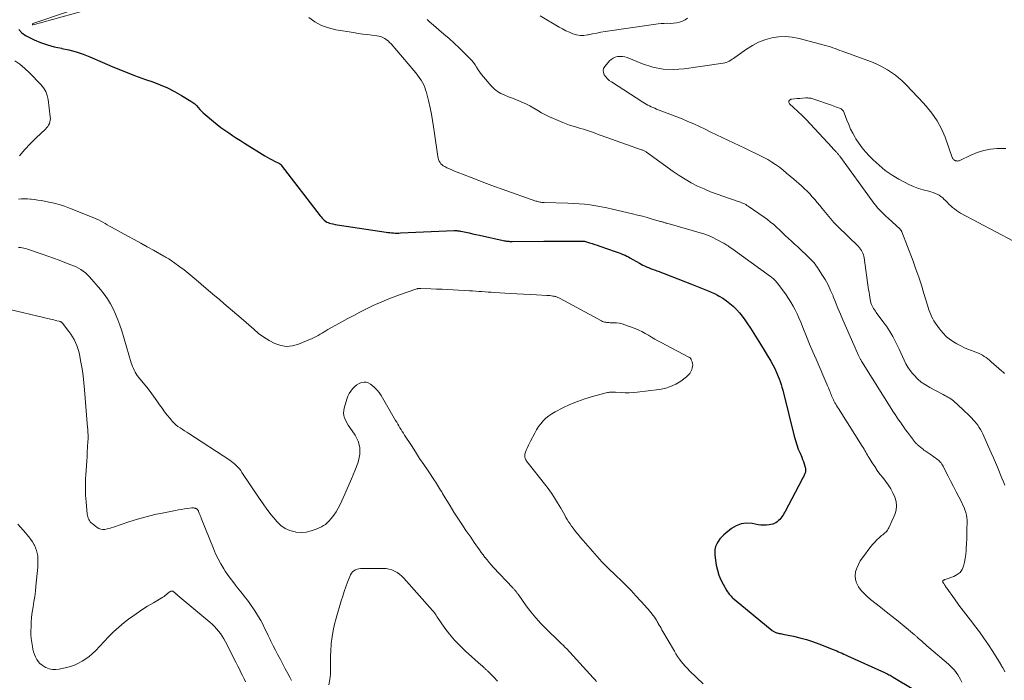
# Model space of a CAD drawing. Units: feet. Extents: x 1950000 to 1955043, y 545000 to 550000.
# Drawn here: x 1951436 to 1951659, y 545873 to 546023 of the extents above; entities that cross this region are included whole.
import ezdxf

# ---------------------------------------------------------------- set-up
doc = ezdxf.new("R2010")
doc.units = ezdxf.units.FT
doc.header["$LTSCALE"] = 100
doc.header["$MEASUREMENT"] = 0
doc.layers.add('CONTOUR INDEX', color=32, linetype='Continuous', lineweight=25)
doc.layers.add('CONTOUR INTERMEDIATE', color=40, linetype='Continuous', lineweight=15)

msp = doc.modelspace()

# ---------------------------------------------------------------- linework, layer by layer
at = {"layer": 'CONTOUR INDEX', "elevation": 1020, "flags": 128}
msp.add_lwpolyline([(1951435.38, 546020.54), (1951436.08, 546019.8), (1951436.9, 546019.2), (1951437.79, 546018.69), (1951438.85, 546018.2), (1951440.35, 546017.57), (1951441.88, 546017.03), (1951443.45, 546016.6), (1951445.05, 546016.27), (1951445.14, 546016.25), (1951446.78, 546015.91), (1951448.4, 546015.49), (1951449.98, 546014.95), (1951451.54, 546014.33), (1951454.28, 546013.12), (1951456.73, 546012.08), (1951459.19, 546011.07), (1951461.67, 546010.12), (1951464.17, 546009.2), (1951465.79, 546008.63), (1951467.46, 546007.98), (1951469.11, 546007.27), (1951470.72, 546006.46), (1951472.29, 546005.58), (1951474.42, 546004.31), (1951474.88, 546004), (1951475.32, 546003.66), (1951475.72, 546003.27), (1951476.1, 546002.85), (1951476.47, 546002.42), (1951476.85, 546002), (1951477.25, 546001.61), (1951477.68, 546001.23), (1951479.56, 545999.64), (1951480.4, 545998.97), (1951481.25, 545998.31), (1951482.12, 545997.69), (1951483, 545997.08), (1951483.9, 545996.5), (1951484.81, 545995.92), (1951485.71, 545995.34), (1951486.62, 545994.77), (1951491.2, 545991.91), (1951491.74, 545991.59), (1951492.29, 545991.27), (1951492.84, 545990.97), (1951493.41, 545990.69), (1951494.38, 545990.21), (1951494.46, 545990.17), (1951494.53, 545990.12), (1951494.61, 545990.07), (1951494.68, 545990.01), (1951494.75, 545989.95), (1951494.81, 545989.89), (1951494.87, 545989.82), (1951494.93, 545989.75), (1951503.75, 545978.28), (1951503.97, 545978.01), (1951504.2, 545977.75), (1951504.44, 545977.5), (1951504.69, 545977.25), (1951504.96, 545977.04), (1951505.24, 545976.86), (1951505.55, 545976.72), (1951505.88, 545976.62), (1951506.17, 545976.55), (1951506.66, 545976.44), (1951507.14, 545976.34), (1951507.63, 545976.25), (1951508.13, 545976.17), (1951518.73, 545974.56), (1951519.13, 545974.51), (1951519.54, 545974.46), (1951519.94, 545974.42), (1951520.35, 545974.39), (1951520.75, 545974.37), (1951521.16, 545974.37), (1951521.56, 545974.37), (1951521.97, 545974.38), (1951534.12, 545974.91), (1951534.32, 545974.91), (1951534.51, 545974.91), (1951534.71, 545974.91), (1951534.91, 545974.89), (1951535.1, 545974.87), (1951535.3, 545974.85), (1951535.49, 545974.82), (1951535.69, 545974.78), (1951536.82, 545974.54), (1951537.57, 545974.38), (1951538.33, 545974.22), (1951539.09, 545974.05), (1951539.85, 545973.89), (1951545.29, 545972.67), (1951545.54, 545972.62), (1951545.79, 545972.57), (1951546.04, 545972.54), (1951546.29, 545972.51), (1951546.55, 545972.49), (1951546.8, 545972.47), (1951547.06, 545972.46), (1951547.31, 545972.46), (1951554.51, 545972.49), (1951556.01, 545972.5), (1951557.51, 545972.51), (1951559.02, 545972.52), (1951560.52, 545972.53), (1951563.5, 545972.56), (1951563.51, 545972.56), (1951563.53, 545972.56), (1951563.55, 545972.56), (1951563.57, 545972.56), (1951563.63, 545972.55), (1951563.65, 545972.55), (1951563.67, 545972.54), (1951563.68, 545972.54), (1951563.7, 545972.53), (1951564.84, 545972.17), (1951565.42, 545971.98), (1951566.01, 545971.79), (1951566.59, 545971.6), (1951567.17, 545971.4), (1951570.65, 545970.21), (1951571.09, 545970.05), (1951571.54, 545969.89), (1951571.97, 545969.71), (1951572.41, 545969.53), (1951572.5, 545969.49), (1951572.89, 545969.32), (1951573.27, 545969.13), (1951573.65, 545968.94), (1951574.02, 545968.74), (1951576.19, 545967.52), (1951576.57, 545967.31), (1951576.95, 545967.11), (1951577.34, 545966.92), (1951577.73, 545966.74), (1951577.91, 545966.66), (1951578.22, 545966.53), (1951578.53, 545966.4), (1951578.84, 545966.28), (1951579.15, 545966.16), (1951579.47, 545966.04), (1951579.78, 545965.93), (1951580.09, 545965.81), (1951580.41, 545965.69), (1951587.97, 545962.75), (1951588.72, 545962.46), (1951589.47, 545962.16), (1951590.22, 545961.87), (1951590.97, 545961.59), (1951591.72, 545961.28), (1951592.46, 545960.96), (1951593.19, 545960.62), (1951593.9, 545960.25), (1951594.24, 545960.07), (1951595.1, 545959.57), (1951595.92, 545959.02), (1951596.7, 545958.41), (1951597.45, 545957.75), (1951598.16, 545957.03), (1951598.83, 545956.28), (1951599.46, 545955.5), (1951600.05, 545954.69), (1951600.54, 545953.98), (1951601.35, 545952.78), (1951602.13, 545951.58), (1951602.9, 545950.36), (1951603.65, 545949.13), (1951605.93, 545945.31), (1951606.4, 545944.47), (1951606.84, 545943.62), (1951607.25, 545942.74), (1951607.62, 545941.85), (1951607.83, 545941.31), (1951608.06, 545940.68), (1951608.28, 545940.04), (1951608.47, 545939.39), (1951608.65, 545938.73), (1951611.25, 545928.29), (1951611.53, 545927.3), (1951611.83, 545926.33), (1951612.19, 545925.37), (1951612.58, 545924.43), (1951612.98, 545923.52), (1951613.18, 545923.03), (1951613.38, 545922.54), (1951613.55, 545922.04), (1951613.7, 545921.53), (1951613.78, 545921.25), (1951613.85, 545920.89), (1951613.86, 545920.52), (1951613.8, 545920.16), (1951613.68, 545919.8), (1951613.52, 545919.45), (1951613.35, 545919.1), (1951613.18, 545918.76), (1951613, 545918.41), (1951609.19, 545911.19), (1951609.02, 545910.88), (1951608.84, 545910.57), (1951608.64, 545910.27), (1951608.44, 545909.98), (1951608.22, 545909.7), (1951607.99, 545909.43), (1951607.74, 545909.18), (1951607.47, 545908.95), (1951607.4, 545908.9), (1951607.08, 545908.67), (1951606.74, 545908.48), (1951606.38, 545908.35), (1951606, 545908.25), (1951605.56, 545908.18), (1951604.95, 545908.1), (1951604.34, 545908.08), (1951603.73, 545908.12), (1951603.12, 545908.21), (1951601.72, 545908.5), (1951600.46, 545908.58), (1951599.26, 545908.45), (1951598.13, 545908), (1951597.05, 545907.35), (1951595.32, 545905.93), (1951594.83, 545905.47), (1951594.39, 545904.98), (1951594.01, 545904.44), (1951593.68, 545903.87), (1951593.44, 545903.25), (1951593.28, 545902.63), (1951593.24, 545901.98), (1951593.27, 545901.33), (1951593.6, 545899.05), (1951593.84, 545897.92), (1951594.15, 545896.81), (1951594.59, 545895.75), (1951595.12, 545894.71), (1951595.99, 545893.24), (1951596.15, 545892.97), (1951596.33, 545892.71), (1951596.52, 545892.46), (1951596.71, 545892.22), (1951596.93, 545891.98), (1951597.14, 545891.76), (1951597.38, 545891.54), (1951597.61, 545891.34), (1951606.27, 545884.26), (1951606.4, 545884.17), (1951606.53, 545884.08), (1951606.66, 545883.99), (1951606.79, 545883.91), (1951606.93, 545883.84), (1951607.07, 545883.78), (1951607.22, 545883.73), (1951607.37, 545883.69), (1951607.61, 545883.64), (1951607.88, 545883.58), (1951608.15, 545883.53), (1951608.43, 545883.47), (1951608.7, 545883.42), (1951611.11, 545882.93), (1951612.57, 545882.6), (1951614.02, 545882.21), (1951615.45, 545881.74), (1951616.86, 545881.23), (1951620.1, 545879.94), (1951620.5, 545879.77), (1951620.91, 545879.6), (1951621.31, 545879.42), (1951621.71, 545879.24), (1951622.11, 545879.05), (1951622.51, 545878.87), (1951622.92, 545878.69), (1951623.32, 545878.51), (1951631.77, 545874.69), (1951632.02, 545874.58), (1951632.27, 545874.46), (1951632.52, 545874.34), (1951632.76, 545874.21), (1951633.01, 545874.08), (1951633.25, 545873.95), (1951633.49, 545873.81), (1951633.73, 545873.67), (1951638.41, 545870.87)], dxfattribs=at)
at = {"layer": 'CONTOUR INTERMEDIATE', "flags": 128}
for points, elevation in [([(1951454.34, 546027.15), (1951438.59, 546021.85), (1951438.55, 546021.83), (1951438.52, 546021.8), (1951438.5, 546021.76), (1951438.5, 546021.72), (1951438.5, 546021.65), (1951438.59, 546021.58), (1951438.63, 546021.57), (1951438.65, 546021.57), (1951456.17, 546026.44)], 1016), ([(1951501.16, 546023.23), (1951502.57, 546022.26), (1951504.06, 546021.45), (1951505.65, 546020.89), (1951507.31, 546020.47), (1951511.33, 546019.81), (1951512.37, 546019.65), (1951513.41, 546019.5), (1951514.45, 546019.36), (1951515.49, 546019.24), (1951516.63, 546019.12), (1951517.09, 546019.03), (1951517.54, 546018.91), (1951517.97, 546018.72), (1951518.38, 546018.49), (1951518.77, 546018.22), (1951519.14, 546017.92), (1951519.49, 546017.59), (1951519.82, 546017.25), (1951525.03, 546011.22), (1951525.45, 546010.71), (1951525.86, 546010.19), (1951526.24, 546009.66), (1951526.61, 546009.11), (1951526.65, 546009.04), (1951526.96, 546008.51), (1951527.24, 546007.97), (1951527.47, 546007.41), (1951527.67, 546006.83), (1951527.84, 546006.24), (1951528, 546005.64), (1951528.15, 546005.05), (1951528.29, 546004.45), (1951528.67, 546002.77), (1951528.97, 546001.33), (1951529.25, 545999.88), (1951529.49, 545998.42), (1951529.71, 545996.97), (1951530.43, 545991.74), (1951530.51, 545991.38), (1951530.61, 545991.03), (1951530.76, 545990.7), (1951530.93, 545990.37), (1951531.15, 545990.08), (1951531.4, 545989.82), (1951531.68, 545989.61), (1951532, 545989.42), (1951532.48, 545989.19), (1951533.06, 545988.93), (1951533.64, 545988.67), (1951534.23, 545988.42), (1951534.82, 545988.18), (1951537.99, 545986.94), (1951539.75, 545986.26), (1951541.5, 545985.6), (1951543.27, 545984.95), (1951545.04, 545984.32), (1951552.63, 545981.63), (1951552.86, 545981.56), (1951553.09, 545981.49), (1951553.33, 545981.44), (1951553.56, 545981.39), (1951553.8, 545981.36), (1951554.05, 545981.33), (1951554.29, 545981.31), (1951554.53, 545981.3), (1951559.91, 545981.14), (1951561.19, 545981.08), (1951562.46, 545981), (1951563.73, 545980.88), (1951565, 545980.73), (1951566.27, 545980.55), (1951567.53, 545980.34), (1951568.78, 545980.09), (1951570.03, 545979.81), (1951574.58, 545978.72), (1951575.71, 545978.44), (1951576.83, 545978.16), (1951577.94, 545977.86), (1951579.05, 545977.55), (1951580.92, 545977.01), (1951581.1, 545976.96), (1951581.28, 545976.91), (1951581.45, 545976.85), (1951581.63, 545976.8), (1951581.81, 545976.75), (1951581.99, 545976.7), (1951582.16, 545976.64), (1951582.34, 545976.59), (1951590.97, 545974.1), (1951591.17, 545974.04), (1951591.37, 545973.98), (1951591.57, 545973.91), (1951591.77, 545973.83), (1951591.96, 545973.76), (1951592.16, 545973.67), (1951592.35, 545973.58), (1951592.54, 545973.49), (1951595.1, 545972.16), (1951595.32, 545972.04), (1951595.54, 545971.91), (1951595.76, 545971.78), (1951595.98, 545971.64), (1951596.16, 545971.51), (1951596.28, 545971.43), (1951596.4, 545971.35), (1951596.52, 545971.26), (1951596.63, 545971.18), (1951596.74, 545971.09), (1951596.86, 545971), (1951596.97, 545970.92), (1951597.09, 545970.83), (1951605.87, 545964.51), (1951606.08, 545964.35), (1951606.29, 545964.19), (1951606.49, 545964.02), (1951606.69, 545963.84), (1951606.88, 545963.65), (1951607.06, 545963.46), (1951607.23, 545963.26), (1951607.4, 545963.05), (1951608.85, 545961.17), (1951609.44, 545960.36), (1951610, 545959.53), (1951610.53, 545958.68), (1951611.03, 545957.81), (1951611.5, 545956.92), (1951611.94, 545956.02), (1951612.35, 545955.11), (1951612.74, 545954.18), (1951613.37, 545952.59), (1951614.06, 545950.87), (1951614.77, 545949.15), (1951615.49, 545947.44), (1951616.22, 545945.73), (1951618.68, 545940.07), (1951618.85, 545939.68), (1951619.01, 545939.29), (1951619.17, 545938.91), (1951619.33, 545938.52), (1951619.41, 545938.33), (1951619.53, 545938.03), (1951619.65, 545937.74), (1951619.76, 545937.45), (1951619.88, 545937.15), (1951620, 545936.86), (1951620.14, 545936.57), (1951620.28, 545936.29), (1951620.43, 545936.01), (1951620.5, 545935.89), (1951620.69, 545935.56), (1951620.89, 545935.23), (1951621.09, 545934.9), (1951621.29, 545934.57), (1951626.69, 545926.03), (1951626.89, 545925.7), (1951627.1, 545925.37), (1951627.29, 545925.03), (1951627.49, 545924.7), (1951627.68, 545924.36), (1951627.87, 545924.02), (1951628.07, 545923.69), (1951628.28, 545923.36), (1951628.96, 545922.26), (1951629.52, 545921.4), (1951630.1, 545920.55), (1951630.71, 545919.71), (1951631.35, 545918.9), (1951631.96, 545918.13), (1951632.59, 545917.28), (1951633.17, 545916.39), (1951633.67, 545915.45), (1951634.11, 545914.49), (1951634.38, 545913.5), (1951634.49, 545912.51), (1951634.36, 545911.53), (1951634.07, 545910.54), (1951632.75, 545907.54), (1951632.6, 545907.26), (1951632.44, 545907.01), (1951632.25, 545906.77), (1951632.03, 545906.56), (1951631.8, 545906.35), (1951631.56, 545906.14), (1951631.33, 545905.94), (1951631.09, 545905.74), (1951630.52, 545905.24), (1951630.02, 545904.77), (1951629.53, 545904.29), (1951629.08, 545903.77), (1951628.65, 545903.24), (1951626.76, 545900.74), (1951626.26, 545899.99), (1951625.82, 545899.21), (1951625.48, 545898.38), (1951625.2, 545897.52), (1951625.09, 545896.66), (1951625.13, 545895.82), (1951625.38, 545895.02), (1951625.78, 545894.25), (1951625.87, 545894.12), (1951626.46, 545893.33), (1951627.11, 545892.59), (1951627.81, 545891.91), (1951628.57, 545891.27), (1951630.8, 545889.54), (1951632.15, 545888.48), (1951633.5, 545887.41), (1951634.84, 545886.33), (1951636.17, 545885.24), (1951638.57, 545883.25), (1951638.69, 545883.15), (1951638.81, 545883.04), (1951638.92, 545882.94), (1951639.04, 545882.83), (1951639.15, 545882.72), (1951639.26, 545882.61), (1951639.38, 545882.5), (1951639.49, 545882.4), (1951640.1, 545881.85), (1951640.51, 545881.48), (1951640.94, 545881.11), (1951641.36, 545880.74), (1951641.79, 545880.37), (1951646.25, 545876.59), (1951646.73, 545876.16), (1951647.18, 545875.71), (1951647.6, 545875.22), (1951648, 545874.72), (1951648.36, 545874.19), (1951648.7, 545873.65), (1951649.01, 545873.08), (1951649.29, 545872.51)], 1016), ([(1951528.02, 546022.77), (1951528.31, 546022.48), (1951528.61, 546022.21), (1951528.92, 546021.94), (1951531.81, 546019.5), (1951532.98, 546018.48), (1951534.13, 546017.45), (1951535.26, 546016.39), (1951536.37, 546015.31), (1951537.62, 546014.06), (1951538.07, 546013.57), (1951538.49, 546013.06), (1951538.87, 546012.52), (1951539.22, 546011.95), (1951539.56, 546011.38), (1951539.93, 546010.82), (1951540.33, 546010.29), (1951540.76, 546009.78), (1951542.54, 546007.75), (1951543.22, 546007.09), (1951543.94, 546006.5), (1951544.74, 546006.02), (1951545.6, 546005.62), (1951546.49, 546005.27), (1951547.38, 546004.92), (1951548.27, 546004.56), (1951549.15, 546004.19), (1951549.5, 546004.05), (1951550.43, 546003.64), (1951551.34, 546003.19), (1951552.22, 546002.7), (1951553.09, 546002.18), (1951553.96, 546001.66), (1951554.85, 546001.17), (1951555.76, 546000.73), (1951556.68, 546000.31), (1951558.78, 545999.44), (1951559.55, 545999.14), (1951560.32, 545998.85), (1951561.11, 545998.6), (1951561.9, 545998.36), (1951562.14, 545998.3), (1951562.81, 545998.1), (1951563.49, 545997.9), (1951564.15, 545997.68), (1951564.82, 545997.45), (1951565.48, 545997.22), (1951566.14, 545996.98), (1951566.81, 545996.75), (1951567.47, 545996.52), (1951576.65, 545993.27), (1951576.81, 545993.21), (1951576.96, 545993.15), (1951577.1, 545993.09), (1951577.25, 545993.02), (1951577.39, 545992.94), (1951577.53, 545992.86), (1951577.67, 545992.77), (1951577.8, 545992.68), (1951583.84, 545988.32), (1951585.17, 545987.41), (1951586.53, 545986.56), (1951587.92, 545985.77), (1951589.35, 545985.03), (1951590.82, 545984.36), (1951592.29, 545983.73), (1951593.79, 545983.15), (1951595.31, 545982.62), (1951598.52, 545981.55), (1951598.82, 545981.44), (1951599.12, 545981.34), (1951599.41, 545981.22), (1951599.71, 545981.09), (1951599.99, 545980.96), (1951600.27, 545980.81), (1951600.55, 545980.65), (1951600.81, 545980.48), (1951604.48, 545977.95), (1951605.21, 545977.42), (1951605.92, 545976.86), (1951606.61, 545976.28), (1951607.28, 545975.68), (1951607.94, 545975.06), (1951608.59, 545974.44), (1951609.25, 545973.82), (1951609.91, 545973.2), (1951609.98, 545973.15), (1951610.67, 545972.5), (1951611.36, 545971.85), (1951612.05, 545971.21), (1951612.74, 545970.56), (1951614.12, 545969.27), (1951614.45, 545968.96), (1951614.77, 545968.64), (1951615.09, 545968.32), (1951615.41, 545967.99), (1951615.71, 545967.65), (1951616.01, 545967.3), (1951616.28, 545966.93), (1951616.54, 545966.56), (1951617.55, 545965), (1951618.27, 545963.82), (1951618.94, 545962.61), (1951619.53, 545961.36), (1951620.08, 545960.09), (1951620.11, 545959.99), (1951620.64, 545958.66), (1951621.19, 545957.32), (1951621.75, 545956), (1951622.32, 545954.68), (1951625.64, 545947.1), (1951625.72, 545946.94), (1951625.79, 545946.78), (1951625.86, 545946.61), (1951625.93, 545946.45), (1951625.95, 545946.41), (1951626.02, 545946.27), (1951626.08, 545946.13), (1951626.15, 545945.99), (1951626.22, 545945.85), (1951626.3, 545945.71), (1951626.37, 545945.58), (1951626.45, 545945.44), (1951626.53, 545945.31), (1951633.82, 545933.77), (1951634.19, 545933.18), (1951634.57, 545932.6), (1951634.95, 545932.02), (1951635.34, 545931.45), (1951635.74, 545930.88), (1951636.14, 545930.31), (1951636.54, 545929.75), (1951636.96, 545929.19), (1951638.32, 545927.37), (1951638.42, 545927.25), (1951638.52, 545927.12), (1951638.62, 545927), (1951638.72, 545926.87), (1951638.83, 545926.75), (1951638.94, 545926.64), (1951639.05, 545926.53), (1951639.17, 545926.42), (1951640.26, 545925.49), (1951640.48, 545925.32), (1951640.7, 545925.15), (1951640.93, 545924.99), (1951641.16, 545924.84), (1951641.4, 545924.69), (1951641.63, 545924.54), (1951641.86, 545924.38), (1951642.09, 545924.22), (1951643.75, 545923.02), (1951643.98, 545922.84), (1951644.19, 545922.65), (1951644.38, 545922.44), (1951644.56, 545922.22), (1951644.72, 545921.98), (1951644.87, 545921.74), (1951645.02, 545921.5), (1951645.15, 545921.24), (1951646.17, 545919.24), (1951646.77, 545918.05), (1951647.37, 545916.87), (1951647.98, 545915.69), (1951648.6, 545914.51), (1951649.27, 545913.23), (1951649.53, 545912.68), (1951649.78, 545912.13), (1951649.99, 545911.57), (1951650.18, 545910.99), (1951650.32, 545910.41), (1951650.43, 545909.82), (1951650.48, 545909.22), (1951650.49, 545908.62), (1951650.45, 545907.28), (1951650.42, 545906.17), (1951650.38, 545905.05), (1951650.33, 545903.93), (1951650.27, 545902.81), (1951650.25, 545902.38), (1951650.17, 545901.48), (1951650.06, 545900.59), (1951649.88, 545899.71), (1951649.67, 545898.84), (1951649.33, 545898.06), (1951648.87, 545897.4), (1951648.24, 545896.89), (1951647.49, 545896.5), (1951645.5, 545895.8), (1951645.41, 545895.77), (1951645.33, 545895.74), (1951645.25, 545895.71), (1951645.17, 545895.68), (1951645.13, 545895.67), (1951645.07, 545895.64), (1951645.02, 545895.6), (1951644.98, 545895.56), (1951644.95, 545895.51), (1951644.93, 545895.45), (1951644.93, 545895.39), (1951644.94, 545895.33), (1951644.96, 545895.27), (1951644.99, 545895.22), (1951645.03, 545895.13), (1951645.08, 545895.04), (1951645.13, 545894.96), (1951645.18, 545894.88), (1951645.34, 545894.62), (1951645.48, 545894.42), (1951645.61, 545894.21), (1951645.75, 545894), (1951645.9, 545893.8), (1951647.62, 545891.4), (1951648.64, 545890), (1951649.66, 545888.61), (1951650.71, 545887.24), (1951651.77, 545885.87), (1951652.17, 545885.36), (1951653.26, 545883.93), (1951654.31, 545882.48), (1951655.31, 545880.99), (1951656.28, 545879.48), (1951658.03, 545876.65), (1951658.1, 545876.54), (1951658.17, 545876.42), (1951658.23, 545876.31), (1951658.3, 545876.19), (1951658.36, 545876.08), (1951658.43, 545875.96), (1951658.49, 545875.84), (1951658.56, 545875.73), (1951658.86, 545875.21), (1951659.07, 545874.83)], 1012), ([(1951587.07, 546023.09), (1951586.51, 546022.72), (1951585.9, 546022.4), (1951585.25, 546022.18), (1951584.59, 546022.01), (1951583.91, 546021.94), (1951583.23, 546021.92), (1951583.21, 546021.92), (1951582.5, 546021.94), (1951581.8, 546021.92), (1951581.1, 546021.87), (1951580.4, 546021.79), (1951568.39, 546020.05), (1951567.43, 546019.9), (1951566.47, 546019.73), (1951565.52, 546019.54), (1951564.57, 546019.33), (1951564.36, 546019.28), (1951563.53, 546019.16), (1951562.7, 546019.15), (1951561.88, 546019.3), (1951561.07, 546019.55), (1951560.28, 546019.89), (1951559.49, 546020.26), (1951558.72, 546020.66), (1951557.97, 546021.09), (1951553.68, 546023.6)], 1012), ([(1951659.24, 545993.55), (1951657.29, 545993.51), (1951655.75, 545993.37), (1951654.24, 545993.11), (1951652.78, 545992.64), (1951651.35, 545992.05), (1951648.84, 545990.82), (1951648.69, 545990.76), (1951648.53, 545990.72), (1951648.36, 545990.7), (1951648.19, 545990.71), (1951647.96, 545990.75), (1951647.9, 545990.76), (1951647.85, 545990.77), (1951647.8, 545990.78), (1951647.76, 545990.8), (1951647.71, 545990.82), (1951647.66, 545990.85), (1951647.62, 545990.88), (1951647.58, 545990.91), (1951647.44, 545991.03), (1951647.34, 545991.13), (1951647.25, 545991.24), (1951647.18, 545991.37), (1951647.12, 545991.5), (1951645.47, 545996.11), (1951644.65, 545998.02), (1951643.68, 545999.85), (1951642.5, 546001.54), (1951641.18, 546003.15), (1951639.6, 546004.85), (1951638.95, 546005.54), (1951638.31, 546006.23), (1951637.66, 546006.93), (1951637.02, 546007.62), (1951636.36, 546008.3), (1951635.67, 546008.95), (1951634.95, 546009.56), (1951634.21, 546010.14), (1951633.54, 546010.64), (1951632.41, 546011.4), (1951631.25, 546012.09), (1951630.03, 546012.68), (1951628.78, 546013.2), (1951622.71, 546015.4), (1951622.17, 546015.6), (1951621.63, 546015.79), (1951621.08, 546015.99), (1951620.54, 546016.19), (1951620, 546016.38), (1951619.46, 546016.57), (1951618.91, 546016.73), (1951618.35, 546016.89), (1951612.37, 546018.52), (1951610.82, 546018.82), (1951609.27, 546018.97), (1951607.72, 546018.88), (1951606.16, 546018.64), (1951604.64, 546018.18), (1951603.17, 546017.62), (1951601.78, 546016.89), (1951600.44, 546016.05), (1951597.81, 546014.18), (1951597.5, 546013.97), (1951597.19, 546013.77), (1951596.87, 546013.57), (1951596.54, 546013.38), (1951596.21, 546013.22), (1951595.86, 546013.08), (1951595.5, 546012.98), (1951595.14, 546012.91), (1951586.32, 546011.59), (1951583.9, 546011.43), (1951581.52, 546011.52), (1951579.19, 546011.99), (1951576.88, 546012.72), (1951573.37, 546014.15), (1951572.84, 546014.32), (1951572.3, 546014.42), (1951571.75, 546014.44), (1951571.2, 546014.41), (1951571.18, 546014.4), (1951570.66, 546014.26), (1951570.18, 546014.06), (1951569.75, 546013.76), (1951569.35, 546013.39), (1951568.29, 546012.15), (1951568.04, 546011.69), (1951567.91, 546011.23), (1951567.98, 546010.75), (1951568.17, 546010.27), (1951568.51, 546009.8), (1951568.9, 546009.37), (1951569.33, 546008.99), (1951569.8, 546008.65), (1951576.91, 546004.06), (1951577.28, 546003.83), (1951577.66, 546003.61), (1951578.04, 546003.4), (1951578.44, 546003.2), (1951578.83, 546003.01), (1951579.23, 546002.83), (1951579.64, 546002.66), (1951580.04, 546002.49), (1951585.84, 546000.24), (1951587.16, 545999.7), (1951588.48, 545999.13), (1951589.77, 545998.53), (1951591.05, 545997.9), (1951592.33, 545997.26), (1951593.62, 545996.62), (1951594.91, 545996.01), (1951596.2, 545995.4), (1951598.79, 545994.21), (1951600.04, 545993.63), (1951601.29, 545993.03), (1951602.53, 545992.42), (1951603.77, 545991.81), (1951604.36, 545991.51), (1951605.28, 545991.01), (1951606.18, 545990.47), (1951607.05, 545989.89), (1951607.9, 545989.27), (1951608.73, 545988.61), (1951609.55, 545987.95), (1951610.36, 545987.28), (1951611.16, 545986.59), (1951612.91, 545985.08), (1951613.55, 545984.49), (1951614.18, 545983.89), (1951614.79, 545983.26), (1951615.37, 545982.61), (1951615.94, 545981.95), (1951616.5, 545981.28), (1951617.05, 545980.6), (1951617.6, 545979.92), (1951617.97, 545979.45), (1951618.72, 545978.54), (1951619.48, 545977.65), (1951620.28, 545976.79), (1951621.11, 545975.95), (1951625.84, 545971.28), (1951626.09, 545971.01), (1951626.32, 545970.73), (1951626.52, 545970.43), (1951626.7, 545970.12), (1951626.85, 545969.79), (1951626.98, 545969.45), (1951627.07, 545969.11), (1951627.14, 545968.75), (1951628.15, 545961.49), (1951628.23, 545960.93), (1951628.32, 545960.38), (1951628.41, 545959.83), (1951628.52, 545959.27), (1951628.59, 545958.88), (1951628.68, 545958.53), (1951628.79, 545958.19), (1951628.93, 545957.87), (1951629.1, 545957.55), (1951629.28, 545957.25), (1951629.48, 545956.94), (1951629.68, 545956.65), (1951629.89, 545956.36), (1951631.4, 545954.33), (1951632.2, 545953.21), (1951632.94, 545952.06), (1951633.63, 545950.87), (1951634.26, 545949.66), (1951634.68, 545948.82), (1951635.07, 545948), (1951635.46, 545947.18), (1951635.84, 545946.35), (1951636.21, 545945.52), (1951636.61, 545944.71), (1951637.06, 545943.93), (1951637.57, 545943.2), (1951638.13, 545942.49), (1951638.45, 545942.13), (1951639.24, 545941.32), (1951640.09, 545940.57), (1951641.01, 545939.92), (1951641.99, 545939.34), (1951644.73, 545937.92), (1951645.07, 545937.73), (1951645.42, 545937.55), (1951645.76, 545937.37), (1951646.1, 545937.18), (1951646.43, 545936.98), (1951646.76, 545936.77), (1951647.06, 545936.54), (1951647.36, 545936.29), (1951649.54, 545934.32), (1951650.07, 545933.83), (1951650.59, 545933.33), (1951651.09, 545932.82), (1951651.59, 545932.31), (1951651.78, 545932.1), (1951652.16, 545931.67), (1951652.53, 545931.23), (1951652.88, 545930.77), (1951653.21, 545930.3), (1951653.52, 545929.82), (1951653.81, 545929.32), (1951654.07, 545928.81), (1951654.31, 545928.29), (1951655.97, 545924.51), (1951656.44, 545923.42), (1951656.91, 545922.33), (1951657.36, 545921.24), (1951657.82, 545920.15), (1951658.06, 545919.55), (1951658.38, 545918.75), (1951658.7, 545917.95), (1951659.02, 545917.15)], 1008), ([(1951434.5, 546013.44), (1951435.67, 546012.63), (1951436.77, 546011.72), (1951437.81, 546010.73), (1951440.42, 546008.02), (1951441.02, 546007.27), (1951441.51, 546006.46), (1951441.83, 546005.57), (1951442.05, 546004.63), (1951442.54, 546000.72), (1951442.56, 546000.33), (1951442.54, 545999.95), (1951442.45, 545999.58), (1951442.33, 545999.21), (1951442.16, 545998.86), (1951441.95, 545998.53), (1951441.71, 545998.23), (1951441.45, 545997.95), (1951439.32, 545995.95), (1951438.02, 545994.65), (1951436.76, 545993.3), (1951435.59, 545991.88)], 1024), ([(1951661.01, 545972.52), (1951649.01, 545978.9), (1951648.53, 545979.18), (1951648.06, 545979.49), (1951647.61, 545979.82), (1951647.18, 545980.18), (1951646.76, 545980.56), (1951646.35, 545980.95), (1951645.95, 545981.34), (1951645.56, 545981.74), (1951645.31, 545982), (1951644.94, 545982.34), (1951644.55, 545982.65), (1951644.13, 545982.92), (1951643.69, 545983.15), (1951643.22, 545983.35), (1951642.75, 545983.53), (1951642.27, 545983.69), (1951641.79, 545983.83), (1951640.53, 545984.16), (1951639.42, 545984.5), (1951638.34, 545984.89), (1951637.29, 545985.36), (1951636.26, 545985.88), (1951635.02, 545986.56), (1951633.45, 545987.52), (1951631.93, 545988.57), (1951630.51, 545989.74), (1951629.15, 545990.99), (1951628.3, 545991.84), (1951627.45, 545992.75), (1951626.65, 545993.71), (1951625.93, 545994.72), (1951625.25, 545995.76), (1951625.09, 545996.04), (1951624.56, 545996.99), (1951624.07, 545997.96), (1951623.63, 545998.95), (1951623.22, 545999.96), (1951622.6, 546001.64), (1951622.52, 546001.82), (1951622.43, 546001.98), (1951622.32, 546002.13), (1951622.19, 546002.27), (1951622.04, 546002.4), (1951621.89, 546002.51), (1951621.72, 546002.6), (1951621.55, 546002.68), (1951621.19, 546002.82), (1951620.83, 546002.95), (1951620.46, 546003.09), (1951620.1, 546003.22), (1951619.74, 546003.35), (1951615.71, 546004.76), (1951615.49, 546004.83), (1951615.28, 546004.89), (1951615.05, 546004.93), (1951614.83, 546004.97), (1951614.61, 546004.99), (1951614.38, 546005.01), (1951614.15, 546005.01), (1951613.93, 546005), (1951613.17, 546004.95), (1951612.56, 546004.91), (1951611.95, 546004.86), (1951611.35, 546004.8), (1951610.74, 546004.74), (1951610.56, 546004.72), (1951610.23, 546004.53), (1951610.03, 546004.29), (1951610.05, 546003.99), (1951610.21, 546003.64), (1951611.14, 546002.82), (1951612.11, 546001.92), (1951613.07, 546001.02), (1951614, 546000.08), (1951614.91, 545999.12), (1951619.87, 545993.75), (1951620.06, 545993.55), (1951620.24, 545993.34), (1951620.43, 545993.14), (1951620.61, 545992.94), (1951620.76, 545992.78), (1951620.87, 545992.66), (1951620.98, 545992.54), (1951621.09, 545992.42), (1951621.19, 545992.31), (1951621.3, 545992.19), (1951621.4, 545992.06), (1951621.5, 545991.94), (1951621.59, 545991.81), (1951628.93, 545981.69), (1951629.33, 545981.15), (1951629.75, 545980.62), (1951630.19, 545980.11), (1951630.64, 545979.61), (1951631.11, 545979.12), (1951631.58, 545978.64), (1951632.07, 545978.17), (1951632.56, 545977.71), (1951635.26, 545975.24), (1951635.33, 545975.18), (1951635.39, 545975.11), (1951635.44, 545975.05), (1951635.5, 545974.98), (1951635.55, 545974.91), (1951635.59, 545974.83), (1951635.63, 545974.75), (1951635.67, 545974.67), (1951638.21, 545968), (1951638.88, 545966.18), (1951639.52, 545964.35), (1951640.12, 545962.51), (1951640.69, 545960.66), (1951641.48, 545958.02), (1951641.65, 545957.49), (1951641.83, 545956.96), (1951642.02, 545956.44), (1951642.22, 545955.92), (1951642.44, 545955.41), (1951642.69, 545954.92), (1951642.97, 545954.44), (1951643.27, 545953.98), (1951644.19, 545952.67), (1951644.95, 545951.72), (1951645.78, 545950.86), (1951646.72, 545950.13), (1951647.74, 545949.47), (1951648.18, 545949.23), (1951649.05, 545948.78), (1951649.92, 545948.36), (1951650.82, 545947.98), (1951651.72, 545947.63), (1951652.62, 545947.3), (1951653.08, 545947.12), (1951653.53, 545946.91), (1951653.96, 545946.66), (1951654.38, 545946.4), (1951654.79, 545946.11), (1951655.19, 545945.81), (1951655.58, 545945.5), (1951655.96, 545945.17), (1951658.3, 545943.13), (1951658.64, 545942.83), (1951658.96, 545942.52)], 1004), ([(1951435.31, 545982.05), (1951436.01, 545982.1), (1951436.7, 545982.13), (1951437.4, 545982.11), (1951438.09, 545982.05), (1951438.22, 545982.04), (1951438.98, 545981.94), (1951439.74, 545981.83), (1951440.49, 545981.71), (1951441.25, 545981.57), (1951442.18, 545981.39), (1951443.39, 545981.13), (1951444.59, 545980.81), (1951445.77, 545980.43), (1951446.93, 545980), (1951452.44, 545977.79), (1951452.96, 545977.57), (1951453.47, 545977.34), (1951453.98, 545977.08), (1951454.47, 545976.8), (1951454.96, 545976.52), (1951455.45, 545976.24), (1951455.95, 545975.96), (1951456.44, 545975.69), (1951460.13, 545973.68), (1951461.59, 545972.88), (1951463.05, 545972.08), (1951464.51, 545971.27), (1951465.96, 545970.46), (1951468.3, 545969.15), (1951468.58, 545968.99), (1951468.86, 545968.82), (1951469.15, 545968.65), (1951469.42, 545968.48), (1951469.7, 545968.3), (1951469.97, 545968.12), (1951470.24, 545967.93), (1951470.51, 545967.74), (1951471.92, 545966.72), (1951472.88, 545966.01), (1951473.82, 545965.28), (1951474.75, 545964.52), (1951475.66, 545963.75), (1951477.92, 545961.79), (1951478.91, 545960.94), (1951479.89, 545960.1), (1951480.89, 545959.26), (1951481.88, 545958.42), (1951482.88, 545957.58), (1951483.87, 545956.74), (1951484.85, 545955.89), (1951485.83, 545955.03), (1951488.67, 545952.54), (1951489.8, 545951.62), (1951490.97, 545950.76), (1951492.21, 545950), (1951493.5, 545949.3), (1951494.82, 545948.85), (1951496.14, 545948.64), (1951497.48, 545948.77), (1951498.83, 545949.14), (1951501.93, 545950.46), (1951502.4, 545950.67), (1951502.86, 545950.9), (1951503.31, 545951.15), (1951503.75, 545951.41), (1951504.19, 545951.68), (1951504.63, 545951.95), (1951505.07, 545952.21), (1951505.52, 545952.47), (1951507.3, 545953.48), (1951508.65, 545954.23), (1951510, 545954.97), (1951511.35, 545955.69), (1951512.72, 545956.4), (1951513.81, 545956.96), (1951515.74, 545957.9), (1951517.7, 545958.79), (1951519.69, 545959.59), (1951521.71, 545960.33), (1951525.7, 545961.7), (1951525.81, 545961.73), (1951525.91, 545961.76), (1951526.03, 545961.78), (1951526.14, 545961.79), (1951526.25, 545961.8), (1951526.36, 545961.8), (1951526.48, 545961.8), (1951526.59, 545961.8), (1951528.88, 545961.72), (1951530.14, 545961.67), (1951531.4, 545961.61), (1951532.66, 545961.55), (1951533.92, 545961.49), (1951537.62, 545961.29), (1951538.33, 545961.25), (1951539.04, 545961.2), (1951539.74, 545961.14), (1951540.45, 545961.08), (1951541.16, 545961.02), (1951541.86, 545960.97), (1951542.57, 545960.92), (1951543.28, 545960.87), (1951546.86, 545960.67), (1951548.35, 545960.58), (1951549.85, 545960.5), (1951551.35, 545960.42), (1951552.85, 545960.34), (1951555.17, 545960.22), (1951555.51, 545960.2), (1951555.85, 545960.17), (1951556.18, 545960.12), (1951556.52, 545960.07), (1951556.84, 545960.02), (1951557.01, 545959.98), (1951557.19, 545959.94), (1951557.36, 545959.89), (1951557.52, 545959.83), (1951557.69, 545959.76), (1951557.85, 545959.69), (1951558.01, 545959.62), (1951558.17, 545959.54), (1951567.58, 545954.45), (1951567.8, 545954.34), (1951568.03, 545954.25), (1951568.27, 545954.18), (1951568.51, 545954.13), (1951568.76, 545954.09), (1951569, 545954.06), (1951569.25, 545954.05), (1951569.5, 545954.04), (1951570.32, 545954.03), (1951570.97, 545953.99), (1951571.61, 545953.91), (1951572.24, 545953.76), (1951572.86, 545953.56), (1951575.22, 545952.68), (1951575.99, 545952.36), (1951576.74, 545952.02), (1951577.47, 545951.62), (1951578.19, 545951.2), (1951578.9, 545950.76), (1951579.62, 545950.33), (1951580.34, 545949.92), (1951581.08, 545949.53), (1951587.24, 545946.31), (1951587.35, 545946.25), (1951587.46, 545946.18), (1951587.56, 545946.11), (1951587.65, 545946.03), (1951587.74, 545945.94), (1951587.82, 545945.84), (1951587.88, 545945.73), (1951587.93, 545945.62), (1951588.11, 545945.16), (1951588.21, 545944.8), (1951588.26, 545944.45), (1951588.23, 545944.1), (1951588.15, 545943.74), (1951588.05, 545943.43), (1951587.84, 545942.94), (1951587.58, 545942.5), (1951587.23, 545942.11), (1951586.84, 545941.76), (1951585.53, 545940.8), (1951584.39, 545940.1), (1951583.21, 545939.53), (1951581.96, 545939.14), (1951580.65, 545938.88), (1951575.68, 545938.27), (1951574.77, 545938.19), (1951573.86, 545938.14), (1951572.94, 545938.14), (1951572.03, 545938.18), (1951570.73, 545938.26), (1951570.47, 545938.28), (1951570.2, 545938.29), (1951569.94, 545938.28), (1951569.67, 545938.28), (1951569.41, 545938.26), (1951569.15, 545938.23), (1951568.89, 545938.18), (1951568.63, 545938.12), (1951565.54, 545937.31), (1951563.8, 545936.79), (1951562.08, 545936.19), (1951560.41, 545935.49), (1951558.76, 545934.71), (1951557.04, 545933.83), (1951556.3, 545933.4), (1951555.61, 545932.93), (1951554.96, 545932.38), (1951554.36, 545931.78), (1951553.81, 545931.13), (1951553.29, 545930.46), (1951552.83, 545929.74), (1951552.4, 545929), (1951551.46, 545927.2), (1951551.21, 545926.72), (1951550.97, 545926.23), (1951550.75, 545925.74), (1951550.54, 545925.24), (1951550.31, 545924.69), (1951550.24, 545924.47), (1951550.18, 545924.23), (1951550.16, 545924), (1951550.16, 545923.76), (1951550.17, 545923.7), (1951550.2, 545923.49), (1951550.25, 545923.28), (1951550.32, 545923.09), (1951550.42, 545922.9), (1951550.53, 545922.72), (1951550.65, 545922.54), (1951550.78, 545922.36), (1951550.91, 545922.19), (1951554.66, 545917.5), (1951555.45, 545916.46), (1951556.21, 545915.39), (1951556.92, 545914.3), (1951557.61, 545913.18), (1951558.33, 545911.94), (1951558.63, 545911.43), (1951558.92, 545910.92), (1951559.21, 545910.41), (1951559.5, 545909.89), (1951559.8, 545909.38), (1951560.11, 545908.88), (1951560.43, 545908.39), (1951560.78, 545907.91), (1951561.14, 545907.43), (1951561.68, 545906.71), (1951562.23, 545906.01), (1951562.8, 545905.33), (1951563.38, 545904.65), (1951567.66, 545899.8), (1951567.7, 545899.76), (1951567.73, 545899.72), (1951567.77, 545899.68), (1951567.8, 545899.63), (1951567.84, 545899.59), (1951567.87, 545899.56), (1951567.91, 545899.52), (1951567.95, 545899.48), (1951568.23, 545899.19), (1951568.41, 545899.02), (1951568.59, 545898.84), (1951568.77, 545898.66), (1951568.95, 545898.49), (1951570.9, 545896.66), (1951572.04, 545895.55), (1951573.17, 545894.43), (1951574.27, 545893.29), (1951575.35, 545892.12), (1951577.46, 545889.82), (1951577.79, 545889.44), (1951578.12, 545889.06), (1951578.45, 545888.67), (1951578.77, 545888.28), (1951579.05, 545887.93), (1951579.22, 545887.71), (1951579.39, 545887.48), (1951579.56, 545887.25), (1951579.71, 545887.02), (1951579.87, 545886.78), (1951580.02, 545886.54), (1951580.16, 545886.3), (1951580.3, 545886.05), (1951580.44, 545885.82), (1951580.64, 545885.46), (1951580.85, 545885.1), (1951581.06, 545884.74), (1951581.26, 545884.38), (1951584.08, 545879.53), (1951584.45, 545878.92), (1951584.83, 545878.33), (1951585.23, 545877.76), (1951585.65, 545877.19), (1951586.09, 545876.64), (1951586.55, 545876.11), (1951587.03, 545875.6), (1951587.53, 545875.1), (1951590.62, 545872.14)], 1024), ([(1951435.33, 545971.12), (1951435.75, 545971.09), (1951436.16, 545971.03), (1951436.57, 545970.95), (1951436.97, 545970.85), (1951437.37, 545970.73), (1951440.72, 545969.59), (1951442.01, 545969.14), (1951443.3, 545968.68), (1951444.58, 545968.21), (1951445.86, 545967.72), (1951447.23, 545967.19), (1951447.82, 545966.95), (1951448.39, 545966.68), (1951448.95, 545966.39), (1951449.49, 545966.07), (1951450.01, 545965.71), (1951450.51, 545965.33), (1951450.97, 545964.9), (1951451.4, 545964.44), (1951453.9, 545961.55), (1951454.73, 545960.52), (1951455.5, 545959.45), (1951456.18, 545958.32), (1951456.8, 545957.15), (1951457.35, 545955.94), (1951457.86, 545954.72), (1951458.32, 545953.47), (1951458.73, 545952.21), (1951460.91, 545944.96), (1951461.05, 545944.52), (1951461.21, 545944.08), (1951461.38, 545943.66), (1951461.56, 545943.23), (1951461.77, 545942.82), (1951462, 545942.43), (1951462.26, 545942.05), (1951462.55, 545941.69), (1951463.6, 545940.43), (1951464.41, 545939.43), (1951465.2, 545938.43), (1951465.96, 545937.39), (1951466.7, 545936.35), (1951467.33, 545935.43), (1951467.89, 545934.63), (1951468.48, 545933.83), (1951469.08, 545933.06), (1951469.7, 545932.29), (1951470.2, 545931.69), (1951470.6, 545931.25), (1951471.03, 545930.85), (1951471.49, 545930.49), (1951471.98, 545930.16), (1951472.48, 545929.85), (1951472.99, 545929.53), (1951473.49, 545929.21), (1951473.99, 545928.89), (1951483.23, 545922.82), (1951483.63, 545922.54), (1951484.02, 545922.24), (1951484.4, 545921.92), (1951484.76, 545921.59), (1951485.1, 545921.24), (1951485.42, 545920.87), (1951485.72, 545920.49), (1951486, 545920.09), (1951489.93, 545914.21), (1951490.8, 545912.95), (1951491.69, 545911.71), (1951492.63, 545910.49), (1951493.59, 545909.3), (1951493.91, 545908.91), (1951494.81, 545908.06), (1951495.79, 545907.36), (1951496.9, 545906.89), (1951498.1, 545906.57), (1951498.25, 545906.55), (1951499.42, 545906.48), (1951500.59, 545906.55), (1951501.72, 545906.81), (1951502.83, 545907.2), (1951504.08, 545907.77), (1951504.54, 545908.01), (1951504.96, 545908.29), (1951505.34, 545908.62), (1951505.7, 545908.99), (1951506.24, 545909.65), (1951506.82, 545910.39), (1951507.35, 545911.17), (1951507.83, 545911.98), (1951508.26, 545912.82), (1951509.33, 545915.11), (1951510.12, 545916.86), (1951510.88, 545918.63), (1951511.59, 545920.41), (1951512.28, 545922.2), (1951512.45, 545922.67), (1951512.76, 545924.2), (1951512.78, 545925.7), (1951512.37, 545927.13), (1951511.68, 545928.53), (1951510.45, 545930.28), (1951510.12, 545930.78), (1951509.81, 545931.3), (1951509.55, 545931.84), (1951509.3, 545932.39), (1951509.14, 545932.95), (1951509.06, 545933.52), (1951509.09, 545934.09), (1951509.2, 545934.67), (1951509.81, 545936.71), (1951510.04, 545937.34), (1951510.32, 545937.94), (1951510.68, 545938.5), (1951511.09, 545939.03), (1951511.21, 545939.17), (1951511.62, 545939.58), (1951512.07, 545939.93), (1951512.56, 545940.21), (1951513.09, 545940.44), (1951513.63, 545940.54), (1951514.15, 545940.54), (1951514.65, 545940.38), (1951515.13, 545940.12), (1951515.48, 545939.86), (1951516.08, 545939.35), (1951516.64, 545938.8), (1951517.12, 545938.18), (1951517.56, 545937.52), (1951520.86, 545931.87), (1951521.11, 545931.46), (1951521.35, 545931.04), (1951521.6, 545930.62), (1951521.85, 545930.2), (1951522.1, 545929.79), (1951522.36, 545929.37), (1951522.62, 545928.96), (1951522.88, 545928.55), (1951524.43, 545926.15), (1951525.37, 545924.71), (1951526.31, 545923.27), (1951527.27, 545921.84), (1951528.23, 545920.41), (1951529.67, 545918.28), (1951529.92, 545917.92), (1951530.16, 545917.56), (1951530.39, 545917.19), (1951530.62, 545916.82), (1951530.85, 545916.45), (1951531.08, 545916.08), (1951531.31, 545915.71), (1951531.53, 545915.33), (1951533.22, 545912.5), (1951534.08, 545911.09), (1951534.96, 545909.69), (1951535.87, 545908.31), (1951536.8, 545906.94), (1951537.89, 545905.36), (1951538.29, 545904.78), (1951538.68, 545904.21), (1951539.08, 545903.64), (1951539.48, 545903.07), (1951539.88, 545902.5), (1951540.29, 545901.93), (1951540.7, 545901.37), (1951541.13, 545900.82), (1951541.15, 545900.78), (1951541.6, 545900.22), (1951542.06, 545899.67), (1951542.54, 545899.13), (1951543.02, 545898.6), (1951547.44, 545893.91), (1951547.55, 545893.78), (1951547.67, 545893.66), (1951547.78, 545893.54), (1951547.89, 545893.42), (1951547.91, 545893.39), (1951548.01, 545893.28), (1951548.11, 545893.16), (1951548.2, 545893.04), (1951548.28, 545892.92), (1951548.37, 545892.8), (1951548.46, 545892.68), (1951548.54, 545892.55), (1951548.63, 545892.43), (1951550.5, 545889.83), (1951551.55, 545888.44), (1951552.66, 545887.09), (1951553.83, 545885.8), (1951555.05, 545884.55), (1951557.94, 545881.75), (1951558.15, 545881.54), (1951558.36, 545881.34), (1951558.57, 545881.14), (1951558.78, 545880.94), (1951558.99, 545880.74), (1951559.2, 545880.54), (1951559.41, 545880.33), (1951559.61, 545880.12), (1951565.68, 545873.52), (1951566.07, 545873.1), (1951566.46, 545872.69)], 1028), ([(1951431.81, 545957.43), (1951442.58, 545954.82), (1951442.95, 545954.74), (1951443.32, 545954.65), (1951443.69, 545954.56), (1951444.06, 545954.47), (1951444.59, 545954.35), (1951444.69, 545954.32), (1951444.79, 545954.29), (1951444.89, 545954.25), (1951444.98, 545954.2), (1951445.07, 545954.15), (1951445.15, 545954.09), (1951445.22, 545954.02), (1951445.29, 545953.94), (1951446.77, 545952.05), (1951447.2, 545951.46), (1951447.6, 545950.85), (1951447.96, 545950.22), (1951448.29, 545949.57), (1951448.57, 545948.89), (1951448.82, 545948.21), (1951449.01, 545947.51), (1951449.17, 545946.8), (1951449.49, 545945.11), (1951449.76, 545943.54), (1951450, 545941.96), (1951450.18, 545940.38), (1951450.33, 545938.8), (1951451.01, 545930.24), (1951451.04, 545929.86), (1951451.06, 545929.48), (1951451.08, 545929.09), (1951451.1, 545928.71), (1951451.11, 545928.33), (1951451.11, 545927.95), (1951451.1, 545927.57), (1951451.08, 545927.19), (1951451, 545925.83), (1951450.94, 545924.78), (1951450.87, 545923.72), (1951450.8, 545922.66), (1951450.73, 545921.61), (1951450.58, 545919.48), (1951450.53, 545918.72), (1951450.5, 545917.97), (1951450.49, 545917.21), (1951450.5, 545916.46), (1951450.52, 545915.7), (1951450.55, 545914.95), (1951450.6, 545914.19), (1951450.67, 545913.44), (1951450.94, 545910.59), (1951450.99, 545910.28), (1951451.05, 545909.98), (1951451.15, 545909.69), (1951451.27, 545909.41), (1951451.42, 545909.14), (1951451.6, 545908.89), (1951451.81, 545908.67), (1951452.04, 545908.46), (1951453.15, 545907.61), (1951453.56, 545907.37), (1951453.99, 545907.21), (1951454.45, 545907.15), (1951454.93, 545907.17), (1951455.42, 545907.27), (1951455.9, 545907.38), (1951456.38, 545907.51), (1951456.86, 545907.66), (1951460.35, 545908.84), (1951462.3, 545909.46), (1951464.27, 545910.03), (1951466.25, 545910.51), (1951468.26, 545910.94), (1951470.93, 545911.46), (1951471.61, 545911.58), (1951472.29, 545911.7), (1951472.97, 545911.8), (1951473.65, 545911.89), (1951474.64, 545912.01), (1951474.83, 545912.02), (1951475.02, 545912.01), (1951475.2, 545911.99), (1951475.38, 545911.95), (1951475.5, 545911.91), (1951475.62, 545911.87), (1951475.73, 545911.81), (1951475.83, 545911.74), (1951475.92, 545911.65), (1951476, 545911.55), (1951476.07, 545911.45), (1951476.13, 545911.34), (1951476.18, 545911.22), (1951476.32, 545910.87), (1951476.44, 545910.57), (1951476.56, 545910.28), (1951476.67, 545909.98), (1951476.79, 545909.69), (1951479.52, 545902.81), (1951480.03, 545901.63), (1951480.59, 545900.47), (1951481.21, 545899.34), (1951481.88, 545898.24), (1951482.22, 545897.72), (1951482.77, 545896.91), (1951483.33, 545896.1), (1951483.91, 545895.31), (1951484.52, 545894.53), (1951484.98, 545893.94), (1951485.36, 545893.46), (1951485.74, 545892.99), (1951486.12, 545892.52), (1951486.51, 545892.05), (1951486.88, 545891.58), (1951487.25, 545891.09), (1951487.61, 545890.6), (1951487.95, 545890.11), (1951488.77, 545888.91), (1951489.29, 545888.11), (1951489.79, 545887.3), (1951490.26, 545886.47), (1951490.71, 545885.63), (1951491.13, 545884.78), (1951491.56, 545883.92), (1951491.98, 545883.07), (1951492.4, 545882.21), (1951492.59, 545881.83), (1951493.11, 545880.78), (1951493.63, 545879.74), (1951494.17, 545878.71), (1951494.72, 545877.68), (1951494.73, 545877.65), (1951495.29, 545876.6), (1951495.84, 545875.56), (1951496.39, 545874.51), (1951496.94, 545873.46), (1951497.25, 545872.87)], 1032), ([(1951435.19, 545908.32), (1951435.77, 545907.63), (1951436.37, 545906.95), (1951436.98, 545906.28), (1951437.23, 545905.99), (1951437.69, 545905.45), (1951438.13, 545904.89), (1951438.52, 545904.3), (1951438.88, 545903.69), (1951438.95, 545903.57), (1951439.22, 545903), (1951439.44, 545902.4), (1951439.59, 545901.78), (1951439.69, 545901.15), (1951439.73, 545900.5), (1951439.74, 545899.85), (1951439.72, 545899.21), (1951439.68, 545898.56), (1951439.28, 545894.31), (1951439.16, 545893.13), (1951439.01, 545891.95), (1951438.84, 545890.77), (1951438.64, 545889.6), (1951438.46, 545888.42), (1951438.31, 545887.25), (1951438.22, 545886.06), (1951438.17, 545884.88), (1951438.15, 545884.27), (1951438.16, 545883.34), (1951438.21, 545882.41), (1951438.33, 545881.49), (1951438.48, 545880.58), (1951438.61, 545879.96), (1951438.76, 545879.37), (1951438.95, 545878.78), (1951439.19, 545878.22), (1951439.47, 545877.67), (1951439.81, 545877.17), (1951440.2, 545876.73), (1951440.67, 545876.35), (1951441.18, 545876.03), (1951441.53, 545875.85), (1951442.27, 545875.57), (1951443.02, 545875.39), (1951443.79, 545875.37), (1951444.58, 545875.46), (1951446.21, 545875.83), (1951447.13, 545876.08), (1951448.04, 545876.39), (1951448.91, 545876.79), (1951449.76, 545877.24), (1951450.57, 545877.77), (1951451.34, 545878.33), (1951452.07, 545878.96), (1951452.76, 545879.63), (1951455.71, 545882.77), (1951456.87, 545883.92), (1951458.06, 545885.02), (1951459.31, 545886.06), (1951460.61, 545887.05), (1951460.72, 545887.13), (1951462, 545888.02), (1951463.3, 545888.89), (1951464.62, 545889.72), (1951465.96, 545890.53), (1951468.07, 545891.77), (1951468.35, 545891.95), (1951468.63, 545892.14), (1951468.88, 545892.36), (1951469.13, 545892.59), (1951469.39, 545892.85), (1951469.5, 545892.95), (1951469.62, 545893.03), (1951469.75, 545893.1), (1951469.9, 545893.15), (1951470.04, 545893.16), (1951470.17, 545893.15), (1951470.3, 545893.11), (1951470.43, 545893.04), (1951470.98, 545892.6), (1951471.05, 545892.55), (1951471.1, 545892.5), (1951471.16, 545892.45), (1951471.22, 545892.4), (1951471.28, 545892.35), (1951471.33, 545892.3), (1951471.39, 545892.25), (1951471.45, 545892.2), (1951478.7, 545886.15), (1951479.23, 545885.67), (1951479.75, 545885.17), (1951480.24, 545884.64), (1951480.71, 545884.09), (1951481.14, 545883.51), (1951481.55, 545882.92), (1951481.92, 545882.3), (1951482.27, 545881.67), (1951484.73, 545876.87), (1951485.09, 545876.16), (1951485.44, 545875.45), (1951485.79, 545874.73), (1951486.14, 545874.02), (1951486.48, 545873.3), (1951486.82, 545872.58)], 1036), ([(1951505.72, 545871.9), (1951505.98, 545873.1), (1951506.09, 545874.33), (1951506.11, 545875.56), (1951506.1, 545875.73), (1951506.07, 545877.06), (1951506.07, 545878.39), (1951506.14, 545879.71), (1951506.24, 545881.04), (1951506.27, 545881.31), (1951506.46, 545882.76), (1951506.7, 545884.21), (1951507.02, 545885.63), (1951507.39, 545887.05), (1951508.54, 545890.94), (1951508.86, 545892.02), (1951509.21, 545893.08), (1951509.58, 545894.14), (1951509.96, 545895.19), (1951510.46, 545896.51), (1951510.64, 545896.88), (1951510.85, 545897.21), (1951511.12, 545897.51), (1951511.42, 545897.79), (1951511.76, 545898), (1951512.12, 545898.16), (1951512.5, 545898.25), (1951512.9, 545898.29), (1951518.04, 545898.32), (1951518.71, 545898.27), (1951519.36, 545898.17), (1951520, 545897.97), (1951520.61, 545897.71), (1951521.19, 545897.38), (1951521.74, 545897), (1951522.25, 545896.56), (1951522.72, 545896.09), (1951529.23, 545888.75), (1951529.3, 545888.67), (1951529.37, 545888.59), (1951529.44, 545888.51), (1951529.51, 545888.43), (1951529.63, 545888.3), (1951529.64, 545888.29), (1951529.65, 545888.27), (1951529.67, 545888.25), (1951529.68, 545888.24), (1951529.73, 545888.17), (1951529.74, 545888.15), (1951529.75, 545888.14), (1951529.77, 545888.12), (1951529.78, 545888.1), (1951529.9, 545887.9), (1951529.97, 545887.79), (1951530.04, 545887.67), (1951530.12, 545887.56), (1951530.19, 545887.44), (1951532.06, 545884.79), (1951533.12, 545883.4), (1951534.24, 545882.05), (1951535.44, 545880.79), (1951536.71, 545879.57), (1951540.27, 545876.38), (1951540.39, 545876.28), (1951540.5, 545876.18), (1951540.61, 545876.08), (1951540.73, 545875.97), (1951540.84, 545875.87), (1951540.96, 545875.77), (1951541.07, 545875.67), (1951541.18, 545875.56), (1951541.2, 545875.54), (1951541.33, 545875.42), (1951541.45, 545875.3), (1951541.57, 545875.18), (1951541.69, 545875.06), (1951543.12, 545873.61), (1951543.96, 545872.77)], 1032)]:
    msp.add_lwpolyline(points, dxfattribs=dict(at, elevation=elevation))

doc.saveas('drawing.dxf')
